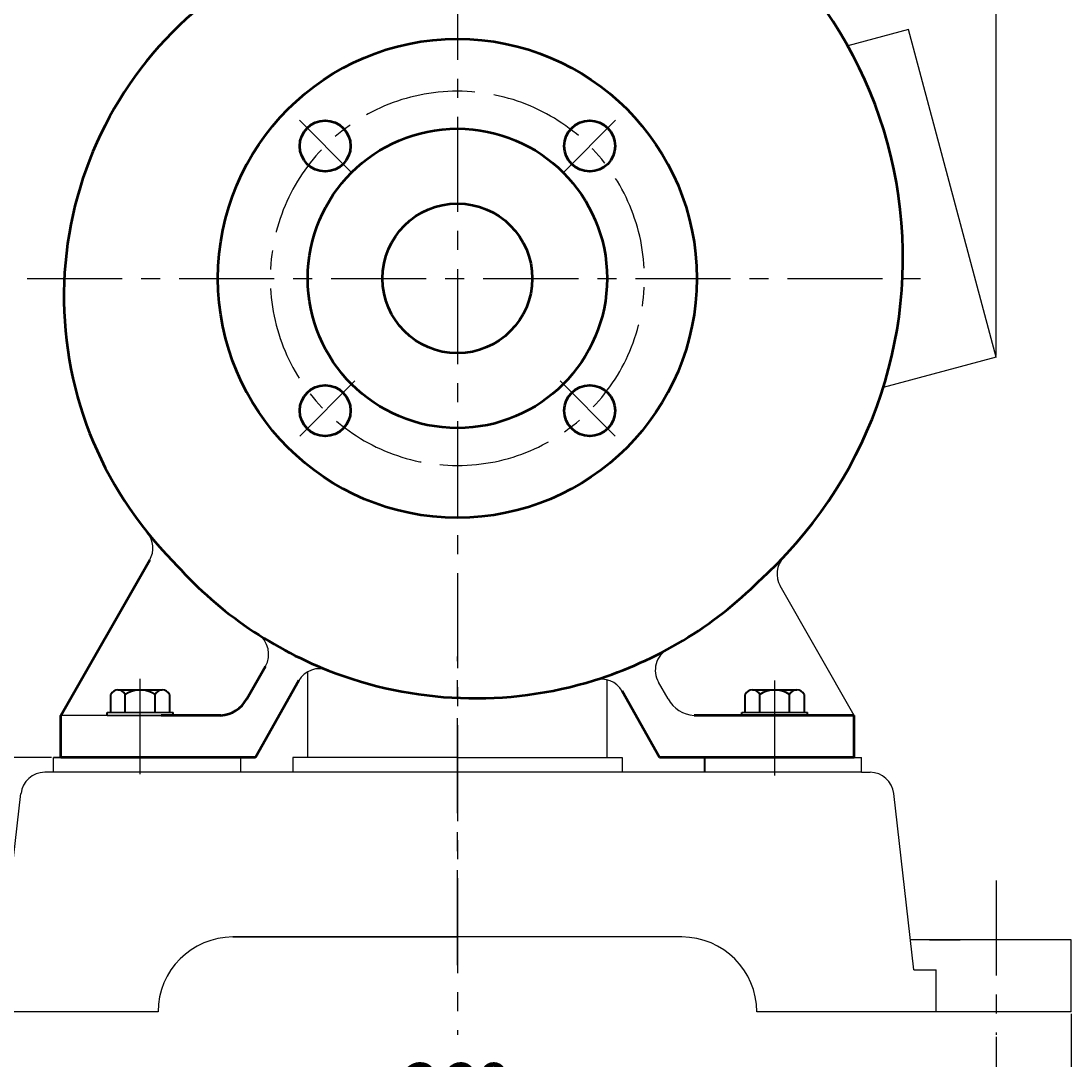
# Model space of a CAD drawing. Units: millimetres. Extents: x 18560 to 20393, y -10556 to -9404.
# Drawn here: x 20042 to 20393, y -9999 to -9652 of the extents above; entities that cross this region are included whole.
import ezdxf

# ---------------------------------------------------------------- set-up
doc = ezdxf.new("R2010")
doc.units = ezdxf.units.MM
doc.linetypes.add('CENTER', pattern=[50.8, 31.75, -6.35, 6.35, -6.35])
doc.layers.add('1', color=7, linetype='Continuous')
doc.layers.add('尺寸线', color=1, linetype='Continuous')
for name, color, linetype, lineweight in [('中心线', 5, 'CENTER', 13), ('粗实线', 7, 'Continuous', 40), ('细实线', 1, 'Continuous', 13)]:
    doc.layers.add(name, color=color, linetype=linetype, lineweight=lineweight)
doc.styles.get("Standard").update_dxf_attribs({"font": 'txt.shx', "height": 16, "bigfont": 'gbcbig.shx'})
doc.dimstyles.new('ISO-25', dxfattribs={"dimtxt": 2.5, "dimasz": 6, "dimexe": 1.25, "dimexo": 0.625, "dimtad": 1, "dimtxsty": 'Standard', "dimcen": 2.5, "dimadec": 0, "dimazin": 0, "dimtfac": 1, "dimtmove": 0, "dimatfit": 3, "dimfxl": 0, "dimarcsym": 0})

# ---------------------------------------------------------------- blocks, each defined once
blk = doc.blocks.new('*D12')
at = {"layer": 'Defpoints', "color": 0, "transparency": 16777216}
for p in [(29188.64, 6909.88), (29008.64, 6848.71), (29188.64, 6616.05)]:
    blk.add_point(p, dxfattribs=at)
at = {"layer": '尺寸线', "color": 0, "lineweight": -2, "transparency": 16777216}
for p, q in [((29008.64, 6849.34), (29008.64, 6911.13)), ((29188.64, 6616.67), (29188.64, 6911.13)), ((29014.64, 6909.88), (29182.64, 6909.88))]:
    blk.add_line(p, q, dxfattribs=at)
at = {"layer": '尺寸线', "color": 0, "transparency": 16777216}
for points in [[(29014.64, 6910.88), (29014.64, 6908.88), (29008.64, 6909.88)], [(29182.64, 6910.88), (29182.64, 6908.88), (29188.64, 6909.88)]]:
    blk.add_solid(points, dxfattribs=at)
at = {"layer": '尺寸线', "color": 0, "transparency": 16777216, "insert": (29098.64, 6918.51), "char_height": 16, "attachment_point": 5}
blk.add_mtext('210', dxfattribs=at)
blk = doc.blocks.new('*D13')
at = {"layer": 'Defpoints', "color": 0, "transparency": 16777216}
for p in [(28828.65, 6389.72), (29188.65, 6389.72), (29188.65, 6361.64)]:
    blk.add_point(p, dxfattribs=at)
at = {"layer": '尺寸线', "color": 0, "lineweight": -2, "transparency": 16777216}
for p, q in [((28828.65, 6389.1), (28828.65, 6360.39)), ((29188.65, 6389.1), (29188.65, 6360.39)), ((28834.65, 6361.64), (29182.65, 6361.64))]:
    blk.add_line(p, q, dxfattribs=at)
at = {"layer": '尺寸线', "color": 0, "transparency": 16777216}
for points in [[(28834.65, 6362.64), (28834.65, 6360.64), (28828.65, 6361.64)], [(29182.65, 6362.64), (29182.65, 6360.64), (29188.65, 6361.64)]]:
    blk.add_solid(points, dxfattribs=at)
at = {"layer": '尺寸线', "color": 0, "transparency": 16777216, "insert": (29008.65, 6370.26), "char_height": 16, "attachment_point": 5}
blk.add_mtext('360', dxfattribs=at)
blk = doc.blocks.new('*D14')
at = {"layer": 'Defpoints', "color": 0, "transparency": 16777216}
for p in [(28803.65, 6397.4), (29213.65, 6397.4), (29213.65, 6330.53)]:
    blk.add_point(p, dxfattribs=at)
at = {"layer": '尺寸线', "color": 0, "lineweight": -2, "transparency": 16777216}
for p, q in [((28803.65, 6396.77), (28803.65, 6329.28)), ((29213.65, 6396.77), (29213.65, 6329.28)), ((28809.65, 6330.53), (29207.65, 6330.53))]:
    blk.add_line(p, q, dxfattribs=at)
at = {"layer": '尺寸线', "color": 0, "transparency": 16777216}
for points in [[(28809.65, 6331.53), (28809.65, 6329.53), (28803.65, 6330.53)], [(29207.65, 6331.53), (29207.65, 6329.53), (29213.65, 6330.53)]]:
    blk.add_solid(points, dxfattribs=at)
at = {"layer": '尺寸线', "color": 0, "transparency": 16777216, "insert": (29008.65, 6339.16), "char_height": 16, "attachment_point": 5}
blk.add_mtext('410', dxfattribs=at)
blk = doc.blocks.new('*D16')
at = {"layer": 'Defpoints', "color": 0, "transparency": 16777216}
for p in [(28754.43, 6482.4), (28873.65, 6482.4), (28803.65, 6397.4)]:
    blk.add_point(p, dxfattribs=at)
at = {"layer": '尺寸线', "color": 0, "lineweight": -2, "transparency": 16777216}
for p, q in [((28873.03, 6482.4), (28753.18, 6482.4)), ((28754.43, 6403.4), (28754.43, 6476.4)), ((28803.03, 6397.4), (28753.18, 6397.4))]:
    blk.add_line(p, q, dxfattribs=at)
at = {"layer": '尺寸线', "color": 0, "transparency": 16777216}
for points in [[(28753.43, 6476.4), (28755.43, 6476.4), (28754.43, 6482.4)], [(28753.43, 6403.4), (28755.43, 6403.4), (28754.43, 6397.4)]]:
    blk.add_solid(points, dxfattribs=at)
at = {"layer": '尺寸线', "color": 0, "transparency": 16777216, "insert": (28745.8, 6439.9), "char_height": 16, "attachment_point": 5, "rotation": 90}
blk.add_mtext('85', dxfattribs=at)

msp = doc.modelspace()

# ---------------------------------------------------------------- linework, layer by layer
for p, q in [((20338.302, -9654.925), (20318.068, -9660.347)), ((20367.626, -9764.365), (20338.302, -9654.925)), ((20367.626, -9764.365), (20329.89, -9774.476))]:
    msp.add_line(p, q)
at = {"color": 7, "linetype": 'ByBlock', "lineweight": 53}
for p, q in [((20055.129, -9884.018), (20084.823, -9832.027)), ((20117.239, -9878.458), (20123.502, -9867.609)), ((20134.594, -9872.397), (20120.126, -9898.018)), ((20255.132, -9898.018), (20242.685, -9875.9)), ((20055.132, -9898.018), (20055.129, -9884.018)), ((20108.579, -9884.018), (20088.629, -9884.018)), ((20320.129, -9884.018), (20266.679, -9884.018)), ((20320.132, -9898.018), (20320.129, -9884.018)), ((20120.126, -9898.018), (20055.132, -9898.018)), ((20320.132, -9898.018), (20255.132, -9898.018))]:
    msp.add_line(p, q, dxfattribs=at)
for centre, radius in [((20187.626, -9738.022), 80), ((20143.432, -9693.828), 8.5), ((20231.82, -9693.828), 8.5), ((20187.626, -9738.022), 50), ((20187.626, -9738.022), 25), ((20143.432, -9782.216), 8.5), ((20231.82, -9782.216), 8.5)]:
    msp.add_circle(centre, radius, dxfattribs=at)
for centre, radius, start, end in [((20191.275, -9731.158), 145.226, 311.75867, 64.6279), ((20181.626, -9744.022), 125.48, 130.91652, 224.80931), ((20193.626, -9744.022), 134.26, 221.19788, 248.51512), ((20193.626, -9744.022), 134.26, 287.22688, 315), ((20193.626, -9744.022), 134.26, 248.51512, 287.22688), ((20107.932, -9873.486), 10.552, 273.51379, 331.88823)]:
    msp.add_arc(centre, radius, start, end, dxfattribs=at)
at = {"layer": '1'}
for p, q in [((20092.629, -9883.018), (20070.629, -9883.018)), ((20070.629, -9883.018), (20092.629, -9883.018)), ((20092.629, -9884.018), (20070.629, -9884.018)), ((20070.629, -9884.018), (20092.629, -9884.018)), ((20304.631, -9883.018), (20282.631, -9883.018)), ((20282.631, -9883.018), (20304.631, -9883.018)), ((20304.631, -9884.018), (20282.631, -9884.018)), ((20282.631, -9884.018), (20304.631, -9884.018))]:
    msp.add_line(p, q, dxfattribs=at)
at = {"layer": '中心线', "lineweight": -3}
for p, q in [((20187.626, -9531.701), (20187.626, -9901.934)), ((20152.217, -9702.613), (20134.843, -9685.239)), ((20223.035, -9702.613), (20240.409, -9685.239)), ((20043.887, -9738.022), (20343.365, -9738.022)), ((20153.342, -9772.306), (20134.931, -9790.717)), ((20221.91, -9772.306), (20240.321, -9790.717)), ((20187.632, -9967.479), (20187.632, -9864.375)), ((20081.632, -9903.59), (20081.627, -9870.765)), ((20293.638, -9904.051), (20293.627, -9871.722)), ((20187.632, -9887.589), (20187.632, -9990.693)), ((20367.632, -9939.141), (20367.632, -9990.693))]:
    msp.add_line(p, q, dxfattribs=at)
at = {"layer": '中心线'}
msp.add_line((20081.629, -9894.973), (20081.629, -9874.312), dxfattribs=at)
at = {"layer": '中心线', "lineweight": -3}
for start, end in [(90, 270), (270, 90)]:
    msp.add_arc((20187.626, -9738.022), 62.5, start, end, dxfattribs=at)
at = {"layer": '粗实线', "lineweight": -3}
for p, q in [((20320.129, -9884.018), (20295.485, -9840.772)), ((20137.626, -9898.018), (20137.626, -9869.41)), ((20120.126, -9898.018), (20134.594, -9872.397)), ((20237.626, -9898.018), (20237.626, -9872.122)), ((20258.018, -9878.458), (20254.817, -9872.913)), ((20108.579, -9884.018), (20055.129, -9884.018)), ((20052.632, -9903.018), (20052.632, -9898.018)), ((20052.632, -9898.018), (20115.132, -9898.018)), ((20115.132, -9898.018), (20052.632, -9898.018)), ((20115.132, -9898.018), (20115.132, -9903.018)), ((20187.632, -9898.018), (20132.632, -9898.018)), ((20132.632, -9898.018), (20132.632, -9903.018)), ((20187.632, -9903.018), (20187.632, -9898.018)), ((20187.632, -9898.018), (20242.632, -9898.018)), ((20242.632, -9898.018), (20242.632, -9903.018)), ((20270.13, -9898.018), (20322.632, -9898.018)), ((20322.632, -9903.018), (20322.632, -9898.018)), ((20052.632, -9903.018), (20049.774, -9903.018)), ((20322.632, -9903.018), (20052.632, -9903.018)), ((20322.629, -9903.014), (20325.486, -9903.014)), ((20322.632, -9903.018), (20325.489, -9903.018)), ((20035.132, -9969.018), (20041.825, -9910.114)), ((20340.13, -9969.013), (20333.435, -9910.11)), ((20262.632, -9958.018), (20112.632, -9958.018)), ((20112.632, -9958.018), (20187.632, -9958.018)), ((20392.627, -9959.018), (20338.994, -9959.018)), ((20345.359, -9959.018), (20355.632, -9959.018)), ((20392.627, -9983.018), (20392.627, -9959.018)), ((20340.13, -9969.013), (20347.63, -9969.013)), ((20340.132, -9969.018), (20347.632, -9969.018)), ((20347.631, -9983.013), (20347.63, -9969.013)), ((20347.632, -9983.018), (20347.632, -9969.018)), ((20087.632, -9983.018), (19982.632, -9983.018)), ((20392.627, -9983.018), (20287.632, -9983.018))]:
    msp.add_line(p, q, dxfattribs=at)
at = {"layer": '粗实线'}
for p, q in [((20071.814, -9883.018), (20071.814, -9877.018)), ((20074.222, -9875.518), (20089.037, -9875.518)), ((20074.222, -9875.518), (20076.629, -9875.518)), ((20076.629, -9883.018), (20076.629, -9877.018)), ((20086.629, -9883.018), (20086.629, -9877.018)), ((20091.444, -9877.018), (20091.444, -9883.018)), ((20283.816, -9883.018), (20283.816, -9877.018)), ((20286.224, -9875.518), (20301.039, -9875.518)), ((20286.224, -9875.518), (20288.631, -9875.518)), ((20288.631, -9883.018), (20288.631, -9877.018)), ((20298.631, -9883.018), (20298.631, -9877.018)), ((20303.446, -9877.018), (20303.446, -9883.018)), ((20070.629, -9884.018), (20070.629, -9883.018)), ((20092.629, -9884.018), (20092.629, -9883.018)), ((20282.631, -9884.018), (20282.631, -9883.018)), ((20304.631, -9884.018), (20304.631, -9883.018)), ((20120.126, -9898.018), (20088.629, -9898.018)), ((20270.13, -9898.018), (20270.13, -9903.018))]:
    msp.add_line(p, q, dxfattribs=at)
at = {"layer": '粗实线', "lineweight": -3}
for centre, radius, start, end in [((20077.895, -9828.027), 8, 330, 39.00158), ((20302.413, -9836.772), 8, 136.08303, 210), ((20116.574, -9863.609), 8, 330, 57.20561), ((20261.745, -9868.913), 8, 118.60937, 210), ((20141.522, -9876.397), 8, 68.51512, 150), ((20235.757, -9879.9), 8, 30, 107.22688), ((20267.325, -9873.486), 10.552, 208.11177, 266.48621), ((20049.774, -9911.018), 8, 90, 173.51693), ((20325.486, -9911.014), 8, 6.48469, 90.00161), ((20112.632, -9983.018), 25, 90, 180), ((20262.632, -9983.018), 25, 0, 90)]:
    msp.add_arc(centre, radius, start, end, dxfattribs=at)
at = {"layer": '粗实线'}
for centre, radius, start, end in [((20074.222, -9878.2), 2.682, 26.14982, 153.85018), ((20081.629, -9884.601), 9.083, 56.60151, 123.39849), ((20089.037, -9878.2), 2.682, 26.14982, 153.85018), ((20286.224, -9878.2), 2.682, 26.14982, 153.85018), ((20293.631, -9884.601), 9.083, 56.60151, 123.39849), ((20301.039, -9878.2), 2.682, 26.14982, 153.85018)]:
    msp.add_arc(centre, radius, start, end, dxfattribs=at)
at = {"layer": '细实线', "lineweight": -3}
msp.add_line((20187.632, -9903.018), (20187.632, -9898.018), dxfattribs=at)

# ---------------------------------------------------------------- dimensions: what is measured, and where the dimension line sits
at = {"layer": '尺寸线'}
dim = msp.add_linear_dim(base=(20367.626, -9470.531), p1=(20187.626, -9531.701), p2=(20367.626, -9764.365), text='210', dimstyle='ISO-25', dxfattribs=at)
dim.commit()
dim.dimension.update_dxf_attribs({"geometry": '*D12', "text_midpoint": (20277.626, -9461.906), "insert": (-8821.019, -16380.414)})
dim = msp.add_linear_dim(base=(19933.41, -9898.018), p1=(19982.632, -9983.018), p2=(20052.632, -9898.018), angle=90, dimstyle='ISO-25', dxfattribs=at)
dim.commit()
dim.dimension.update_dxf_attribs({"geometry": '*D16', "text_midpoint": (19924.785, -9940.518), "insert": (-8821.019, -16380.414)})
for base, p1, p2, picture, middle, set_off in [((20392.626524, -10049.879968437), (19982.631524, -9983.01754662), (20392.626524, -9983.01754662), '*D14', (20187.629024, -10041.254968437), (-8821.018503866, -16380.413683676)), ((20367.632, -10018.775), (20007.632, -9990.693), (20367.632, -9990.693), '*D13', (20187.632, -10010.15), (-8821.019, -16380.414))]:
    dim = msp.add_linear_dim(base=base, p1=p1, p2=p2, dimstyle='ISO-25', dxfattribs=at)
    dim.commit()
    dim.dimension.update_dxf_attribs({"geometry": picture, "text_midpoint": middle, "insert": set_off})

doc.saveas('drawing.dxf')
